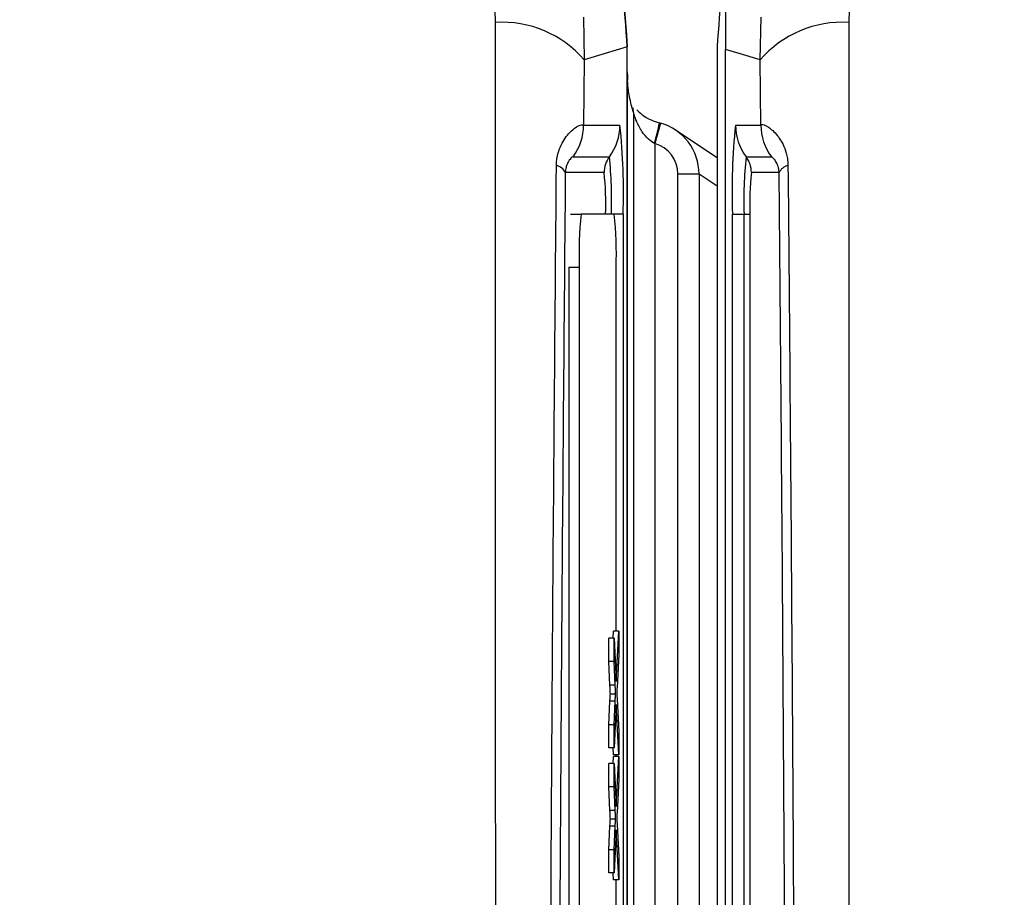
# Model space of a CAD drawing. Units: millimetres. Extents: x -5 to 599, y -5 to 425.
# Drawn here: x 322 to 331, y 293 to 301 of the extents above; entities that cross this region are included whole.
import ezdxf

# ---------------------------------------------------------------- set-up
doc = ezdxf.new("R2010")
doc.units = ezdxf.units.MM
doc.header["$PDSIZE"] = -1
doc.layers.add('DIMENSIONS', color=7, linetype='Continuous')
doc.styles.add('SLDTEXTSTYLE1', font='GOTHIC.TTF', dxfattribs={"width": 0.913})
doc.dimstyles.new('SLDDIMSTYLE0', dxfattribs={"dimtxt": 3.704167, "dimasz": 3.704167, "dimexe": 0, "dimexo": 0.0625, "dimgap": 0.926042, "dimtad": 1, "dimdec": 1, "dimlfac": 2, "dimrnd": 1e-09, "dimzin": 4, "dimdsep": 46, "dimtxsty": 'SLDTEXTSTYLE1', "dimsah": 1, "dimcen": 0.09, "dimadec": 0, "dimazin": 1, "dimtfac": 1, "dimtdec": 1, "dimtofl": 0, "dimtmove": 0, "dimatfit": 3, "dimfxl": 1, "dimfrac": 2, "dimtolj": 1, "dimtzin": 12, "dimarcsym": 0})

# ---------------------------------------------------------------- blocks, each defined once
blk = doc.blocks.new('_D_7')
at = {"layer": 'Defpoints', "color": 0}
for p in [(390.7124, 311.9154), (253.4934, 256.9154), (390.7124, 256.9154)]:
    blk.add_point(p, dxfattribs=at)
at = {"layer": 'DIMENSIONS', "color": 0, "lineweight": -2}
for p, q in [((390.6499, 311.9154), (253.4934, 311.9154)), ((253.4934, 308.2113), (253.4934, 260.6196)), ((390.6499, 256.9154), (253.4934, 256.9154))]:
    blk.add_line(p, q, dxfattribs=at)
at = {"layer": 'DIMENSIONS', "color": 0}
for points in [[(254.1108, 308.2113), (252.876, 308.2113), (253.4934, 311.9154)], [(252.876, 260.6196), (254.1108, 260.6196), (253.4934, 256.9154)]]:
    blk.add_solid(points, dxfattribs=at)
at = {"layer": 'DIMENSIONS', "color": 0, "insert": (247.7668, 284.4154), "char_height": 3.704167, "attachment_point": 2, "rotation": 90, "style": 'SLDTEXTSTYLE1'}
blk.add_mtext('\\A1;110.0 [4.33]', dxfattribs=at)

msp = doc.modelspace()

# ---------------------------------------------------------------- linework, layer by layer
at = {"color": 0, "linetype": 'Continuous', "lineweight": 25}
for p, q in [((326.2404, 301.2317), (326.2317, 301.5619)), ((329.5932, 301.5619), (329.5845, 301.2317)), ((327.071, 301.2821), (327.079, 300.8763)), ((328.7459, 300.8763), (328.7539, 301.2821)), ((327.4874, 267.8309), (327.4874, 300.9999)), ((327.4874, 300.7436), (327.4874, 300.9993)), ((328.3374, 300.9993), (328.3374, 267.8315)), ((328.416, 267.8546), (328.416, 300.9762)), ((327.079, 300.8763), (327.0731, 300.2594)), ((328.7518, 300.2594), (328.7459, 300.8763)), ((327.4874, 300.7436), (327.4874, 268.0873)), ((327.5478, 268.4589), (327.5478, 300.372)), ((327.0731, 300.2594), (327.4176, 300.2594)), ((327.802, 300.2772), (327.7477, 300.0847)), ((328.5119, 300.2594), (328.7518, 300.2594)), ((328.3374, 299.9495), (327.9437, 300.2119)), ((327.7477, 300.0847), (327.7446, 300.0864)), ((327.7477, 300.0847), (327.7477, 268.7462)), ((326.9731, 299.9594), (327.3177, 299.9594)), ((328.6119, 299.9594), (328.8518, 299.9594)), ((327.2677, 299.8094), (326.8999, 299.8094)), ((327.9665, 269.0351), (327.9665, 299.7957)), ((328.1665, 299.7957), (327.9665, 299.7957)), ((328.1665, 299.7957), (328.1665, 269.0351)), ((328.3374, 299.6818), (328.1665, 299.7957)), ((328.9249, 299.8094), (328.6619, 299.8094)), ((326.9499, 299.4154), (327.0499, 299.4154)), ((327.364, 299.4154), (327.0499, 299.4154)), ((327.4471, 299.4154), (327.364, 299.4154)), ((327.4471, 299.4154), (327.4471, 269.4154)), ((328.4825, 269.4154), (328.4825, 299.4154)), ((328.4825, 299.4154), (328.5929, 299.4154)), ((328.5929, 299.4154), (328.6481, 299.4154)), ((328.5929, 269.4154), (328.5929, 299.4154)), ((328.6481, 299.4154), (328.6481, 269.4154)), ((326.9325, 298.9154), (326.9325, 269.9154)), ((326.9325, 298.9154), (327.0324, 298.9154)), ((327.0324, 298.9154), (327.0324, 269.9154)), ((327.3814, 295.4647), (327.3814, 298.9154)), ((327.3113, 295.1777), (327.3113, 295.3989)), ((327.3613, 295.3989), (327.3113, 295.3989)), ((327.3528, 295.3989), (327.3562, 295.4647)), ((327.4061, 295.4647), (327.3562, 295.4647)), ((327.3613, 295.1777), (327.3613, 295.3989)), ((327.3613, 295.3989), (327.3821, 294.9901)), ((327.3821, 294.9901), (327.4061, 295.4647)), ((327.4061, 295.4647), (327.4061, 295.2463)), ((327.4061, 295.2463), (327.3903, 294.9338)), ((327.3227, 294.9544), (327.3113, 295.1777)), ((327.3613, 295.1777), (327.3113, 295.1777)), ((327.3727, 294.9544), (327.3613, 295.1777)), ((327.3727, 294.9544), (327.3227, 294.9544)), ((327.3769, 294.8705), (327.327, 294.8705)), ((327.3907, 294.8206), (327.4061, 294.5168)), ((327.3113, 294.5798), (327.3227, 294.8039)), ((327.3727, 294.8039), (327.3227, 294.8039)), ((327.3613, 294.5798), (327.3727, 294.8039)), ((327.382, 294.7704), (327.3613, 294.3617)), ((327.4061, 294.2958), (327.382, 294.7704)), ((327.3113, 294.3617), (327.3113, 294.5798)), ((327.3613, 294.5798), (327.3113, 294.5798)), ((327.3613, 294.3617), (327.3613, 294.5798)), ((327.4061, 294.5168), (327.4061, 294.2958)), ((327.3613, 294.3617), (327.3113, 294.3617)), ((327.3562, 294.2958), (327.3528, 294.3617)), ((327.3528, 294.2135), (327.3562, 294.2794)), ((327.4061, 294.2958), (327.3562, 294.2958)), ((327.4061, 294.2794), (327.3562, 294.2794)), ((327.3814, 294.2794), (327.3814, 294.2958)), ((327.3821, 293.8048), (327.4061, 294.2794)), ((327.4061, 294.2794), (327.4061, 294.061)), ((327.3113, 293.9923), (327.3113, 294.2135)), ((327.3613, 294.2135), (327.3113, 294.2135)), ((327.3613, 293.9923), (327.3613, 294.2135)), ((327.3613, 294.2135), (327.3821, 293.8048)), ((327.3227, 293.769), (327.3113, 293.9923)), ((327.3613, 293.9923), (327.3113, 293.9923)), ((327.3727, 293.769), (327.3613, 293.9923)), ((327.4061, 294.061), (327.3903, 293.7484)), ((327.3727, 293.769), (327.3227, 293.769)), ((327.3113, 293.3945), (327.3227, 293.6185)), ((327.3727, 293.6185), (327.3227, 293.6185)), ((327.3769, 293.6851), (327.327, 293.6851)), ((327.3613, 293.3945), (327.3727, 293.6185)), ((327.3907, 293.6352), (327.4061, 293.3314)), ((327.382, 293.5851), (327.3613, 293.1763)), ((327.4061, 293.1105), (327.382, 293.5851)), ((327.3113, 293.1763), (327.3113, 293.3945)), ((327.3613, 293.3945), (327.3113, 293.3945)), ((327.3613, 293.1763), (327.3613, 293.3945)), ((327.4061, 293.3314), (327.4061, 293.1105)), ((327.3613, 293.1763), (327.3113, 293.1763)), ((327.3562, 293.1105), (327.3528, 293.1763)), ((327.4061, 293.1105), (327.3562, 293.1105)), ((327.3814, 292.4682), (327.3814, 293.1105))]:
    msp.add_line(p, q, dxfattribs=at)
at = {"color": 0, "linetype": 'Continuous', "lineweight": 25, "flags": 128}
for points in [[(327.4874, 300.9999), (327.2782, 300.9367), (327.079, 300.8763)], [(328.7459, 300.8763), (328.5467, 300.9367), (328.416, 300.9762)]]:
    msp.add_lwpolyline(points, dxfattribs=at)
at = {"color": 0, "linetype": 'Continuous', "lineweight": 25}
for centre, radius, start, end in [((326.3043, 300.2155), 1.0182, 40.46738, 93.60217), ((329.5206, 300.2155), 1.0182, 86.39783, 139.53262), ((327.3491, 300.3724), 0.1987, 359.87874, 14.67281), ((326.5729, 300.2594), 0.5002, 323.14933, 0.00172), ((326.9174, 300.2594), 0.5002, 323.14933, 0.00172), ((321.3794, 299.6262), 6.0713, 358.01091, 5.98665), ((324.6672, 300.9349), 3.1923, 344.5858, 348.16214), ((334.5501, 299.6262), 6.0713, 174.01335, 181.98909), ((329.0121, 300.2594), 0.5002, 179.99828, 216.85067), ((329.252, 300.2594), 0.5002, 179.99828, 216.85067), ((327.5178, 299.8094), 0.2501, 143.14933, 180.00172), ((323.4259, 299.5513), 3.9131, 358.01091, 5.98665), ((332.5037, 299.5513), 3.9131, 174.01335, 181.98909), ((328.4118, 299.8094), 0.2501, 359.99828, 36.85067), ((326.7928, 299.7611), 0.1175, 24.243, 78.56888), ((329.0321, 299.7611), 0.1175, 101.43112, 155.757), ((324.4492, 299.5138), 2.834, 358.01091, 5.98665), ((331.4804, 299.5138), 2.834, 174.01335, 181.98909), ((330.6272, 299.0403), 3.597, 174.01335, 181.98909), ((323.7866, 299.0403), 3.597, 358.01091, 5.98665)]:
    msp.add_arc(centre, radius, start, end, dxfattribs=at)
for major_axis, ratio in [((0.4161, -0.2774), 0.999901), ((0.2497, -0.1665), 0.999505)]:
    msp.add_ellipse((327.6664, 299.7959), major_axis=major_axis, ratio=ratio, start_param=0.587716, end_param=1.884105, dxfattribs=at)
for points, knots in [([(327.4874, 300.9993), (327.432, 301.7361), (327.3211, 303.2096), (326.599, 304.4989), (326.238, 305.1435)], [0, 0, 0, 0, 0.5, 1, 1, 1, 1]), ([(326.2384, 305.1429), (326.4504, 304.7856), (326.8804, 304.0606), (327.367, 302.6672), (327.4427, 301.6197), (327.4874, 300.9999)], [0, 0, 0, 0, 0.284084, 0.576406, 1, 1, 1, 1]), ([(329.5869, 305.1435), (329.2259, 304.4989), (328.5038, 303.2096), (328.3929, 301.7361), (328.3374, 300.9993)], [0, 0, 0, 0, 0.5, 1, 1, 1, 1]), ([(328.4357, 302.2093), (328.4334, 302.1343), (328.4295, 302.0033), (328.4245, 301.79), (328.4207, 301.5828), (328.4181, 301.3971), (328.4167, 301.2112), (328.4161, 301.0866), (328.416, 301.0071), (328.416, 300.9762)], [0, 0, 0, 0, 0.302677, 0.528496, 0.684204, 0.845693, 0.910777, 0.965421, 1, 1, 1, 1]), ([(326.2404, 267.5992), (326.2398, 268.7849), (326.2387, 271.1563), (326.2403, 274.7794), (326.2426, 278.4504), (326.2446, 282.3999), (326.2447, 286.3519), (326.2427, 290.2811), (326.2404, 293.9542), (326.2387, 297.6111), (326.2398, 300.0248), (326.2404, 301.2317)], [0, 0, 0, 0, 0.107841, 0.215668, 0.324819, 0.433958, 0.564023, 0.672254, 0.780496, 0.890241, 1, 1, 1, 1]), ([(329.5845, 301.2317), (329.5851, 300.046), (329.5862, 297.6746), (329.5846, 294.0515), (329.5822, 290.3805), (329.5802, 286.431), (329.5802, 282.479), (329.5822, 278.5498), (329.5845, 274.8767), (329.5862, 271.2198), (329.5851, 268.8061), (329.5845, 267.5992)], [0, 0, 0, 0, 0.107841, 0.215668, 0.324819, 0.433958, 0.564023, 0.672254, 0.780496, 0.890241, 1, 1, 1, 1]), ([(327.4873, 300.7631), (327.4873, 300.7631), (327.4873, 300.7606), (327.4873, 300.7568), (327.4874, 300.7499), (327.4875, 300.7385), (327.4877, 300.7263), (327.4883, 300.7027), (327.4889, 300.6926), (327.4893, 300.6845)], [0, 0, 0, 0, 0.0010928, 0.0367889, 0.0553818, 0.113785, 0.2568493, 0.4073758, 1, 1, 1, 1]), ([(327.5478, 300.372), (327.5356, 300.4123), (327.5174, 300.4729), (327.4977, 300.5828), (327.49, 300.6708), (327.4882, 300.7119), (327.4877, 300.7284), (327.4875, 300.7407), (327.4874, 300.7436)], [0, 0, 0, 0, 0.595141, 0.892975, 0.967592, 0.981624, 0.995741, 1, 1, 1, 1]), ([(327.7446, 300.0864), (327.7253, 300.0988), (327.6781, 300.129), (327.6206, 300.2032), (327.5784, 300.2835), (327.5563, 300.3428), (327.549, 300.3668), (327.5481, 300.3706), (327.5478, 300.372)], [0, 0, 0, 0, 0.162563, 0.396586, 0.690608, 0.883415, 0.958841, 1, 1, 1, 1]), ([(327.5761, 300.4056), (327.5909, 300.3903), (327.6226, 300.3575), (327.6998, 300.3092), (327.7643, 300.2887), (327.7915, 300.28)], [0, 0, 0, 0, 0.33652, 0.719943, 1, 1, 1, 1]), ([(326.8161, 299.8763), (326.8164, 299.887), (326.8181, 299.9403), (326.8319, 299.9989), (326.8691, 300.0967), (326.9409, 300.1984), (327.0399, 300.2694), (327.0617, 300.2628), (327.0731, 300.2594)], [0, 0, 0, 0, 0.0305411, 0.1516472, 0.1853461, 0.4016682, 0.6884288, 1, 1, 1, 1]), ([(327.8062, 300.276), (327.8024, 300.2771), (327.7975, 300.2786), (327.7926, 300.2797), (327.7915, 300.2799)], [0, 0, 0, 0, 0.7859828, 1, 1, 1, 1]), ([(328.7518, 300.2594), (328.7538, 300.2618), (328.762, 300.2714), (328.8117, 300.2535), (328.902, 300.1767), (328.9718, 300.0673), (329.0042, 299.9597), (329.0075, 299.8992), (329.0088, 299.8763)], [0, 0, 0, 0, 0.097717, 0.397725, 0.634931, 0.82649, 0.93421, 1, 1, 1, 1]), ([(326.9731, 299.9594), (326.9688, 299.9573), (326.9605, 299.9534), (326.9344, 299.9237), (326.9122, 299.8801), (326.9013, 299.8388), (326.9001, 299.813), (326.8999, 299.8094)], [0, 0, 0, 0, 0.337611, 0.641564, 0.853217, 0.979459, 1, 1, 1, 1]), ([(328.9249, 299.8094), (328.9235, 299.8245), (328.9214, 299.8462), (328.9118, 299.8804), (328.8953, 299.9155), (328.8715, 299.9462), (328.857, 299.9582), (328.8528, 299.9592), (328.8518, 299.9594)], [0, 0, 0, 0, 0.094869, 0.136155, 0.321166, 0.569649, 0.894726, 1, 1, 1, 1]), ([(326.8161, 268.9546), (326.8103, 269.6029), (326.793, 271.5518), (326.7695, 274.8391), (326.7474, 279.2916), (326.7384, 284.2627), (326.748, 289.7005), (326.7738, 294.9263), (326.8025, 298.2815), (326.8161, 299.8763)], [0, 0, 0, 0, 0.06413, 0.192792, 0.32143, 0.494985, 0.669011, 0.84267, 1, 1, 1, 1]), ([(329.0088, 299.8763), (329.0146, 299.228), (329.0319, 297.2791), (329.0554, 293.9917), (329.0775, 289.5393), (329.0864, 284.5682), (329.0769, 279.1303), (329.0511, 273.9045), (329.0224, 270.5494), (329.0088, 268.9546)], [0, 0, 0, 0, 0.06413, 0.192792, 0.32143, 0.494985, 0.669011, 0.84267, 1, 1, 1, 1]), ([(326.8999, 299.8094), (326.8864, 298.2203), (326.8578, 294.8793), (326.8321, 289.6764), (326.8226, 284.2643), (326.8315, 279.316), (326.8536, 274.8831), (326.8769, 271.6089), (326.8942, 269.6676), (326.8999, 269.0215)], [0, 0, 0, 0, 0.157443, 0.331029, 0.504983, 0.678465, 0.807125, 0.935809, 1, 1, 1, 1]), ([(328.9249, 269.0215), (328.9385, 270.6105), (328.9671, 273.9516), (328.9928, 279.1544), (329.0023, 284.5665), (328.9934, 289.5149), (328.9713, 293.9478), (328.948, 297.2219), (328.9307, 299.1633), (328.9249, 299.8094)], [0, 0, 0, 0, 0.157443, 0.331029, 0.504983, 0.678465, 0.807125, 0.935809, 1, 1, 1, 1]), ([(327.327, 294.8705), (327.3262, 294.8862), (327.3247, 294.9141), (327.3233, 294.9421), (327.3227, 294.9544)], [0, 0, 0, 0, 0.56, 1, 1, 1, 1]), ([(327.3769, 294.8705), (327.3761, 294.8862), (327.3747, 294.9141), (327.3733, 294.9421), (327.3727, 294.9544)], [0, 0, 0, 0, 0.56, 1, 1, 1, 1]), ([(327.3903, 294.9338), (327.3898, 294.9239), (327.3889, 294.9063), (327.388, 294.8888), (327.3876, 294.8811)], [0, 0, 0, 0, 0.56, 1, 1, 1, 1]), ([(327.3227, 294.8039), (327.3235, 294.8183), (327.3245, 294.8384), (327.3259, 294.8631), (327.3266, 294.8681), (327.327, 294.8705)], [0, 0, 0, 0, 0.561277, 0.781763, 1, 1, 1, 1]), ([(327.3727, 294.8039), (327.3734, 294.8183), (327.3745, 294.8384), (327.3759, 294.8631), (327.3766, 294.8681), (327.3769, 294.8705)], [0, 0, 0, 0, 0.561277, 0.781763, 1, 1, 1, 1]), ([(327.3876, 294.8811), (327.3882, 294.8697), (327.3892, 294.8494), (327.3903, 294.8294), (327.3907, 294.8206)], [0, 0, 0, 0, 0.560002, 1, 1, 1, 1]), ([(327.327, 293.6851), (327.3262, 293.7008), (327.3247, 293.7287), (327.3233, 293.7567), (327.3227, 293.769)], [0, 0, 0, 0, 0.56, 1, 1, 1, 1]), ([(327.3769, 293.6851), (327.3761, 293.7008), (327.3747, 293.7287), (327.3733, 293.7567), (327.3727, 293.769)], [0, 0, 0, 0, 0.56, 1, 1, 1, 1]), ([(327.3903, 293.7484), (327.3898, 293.7385), (327.3889, 293.7209), (327.388, 293.7034), (327.3876, 293.6957)], [0, 0, 0, 0, 0.56, 1, 1, 1, 1]), ([(327.3876, 293.6957), (327.3882, 293.6843), (327.3892, 293.664), (327.3903, 293.644), (327.3907, 293.6352)], [0, 0, 0, 0, 0.560002, 1, 1, 1, 1]), ([(327.3227, 293.6185), (327.3235, 293.6329), (327.3245, 293.653), (327.3259, 293.6778), (327.3266, 293.6827), (327.327, 293.6851)], [0, 0, 0, 0, 0.561277, 0.781763, 1, 1, 1, 1]), ([(327.3727, 293.6185), (327.3734, 293.6329), (327.3745, 293.653), (327.3759, 293.6778), (327.3766, 293.6827), (327.3769, 293.6851)], [0, 0, 0, 0, 0.561277, 0.781763, 1, 1, 1, 1])]:
    msp.add_open_spline(points, degree=3, knots=knots, dxfattribs=at)

# ---------------------------------------------------------------- dimensions: what is measured, and where the dimension line sits
at = {"layer": 'DIMENSIONS', "color": 0}
dim = msp.add_linear_dim(base=(253.4934, 256.9154), p1=(390.7124, 311.9154), p2=(390.7124, 256.9154), angle=90, dimstyle='SLDDIMSTYLE0', dxfattribs=at)
dim.commit()
dim.dimension.update_dxf_attribs({"geometry": '_D_7', "text_midpoint": (253.4934, 284.4154), "dimtype": 160})

doc.saveas('drawing.dxf')
